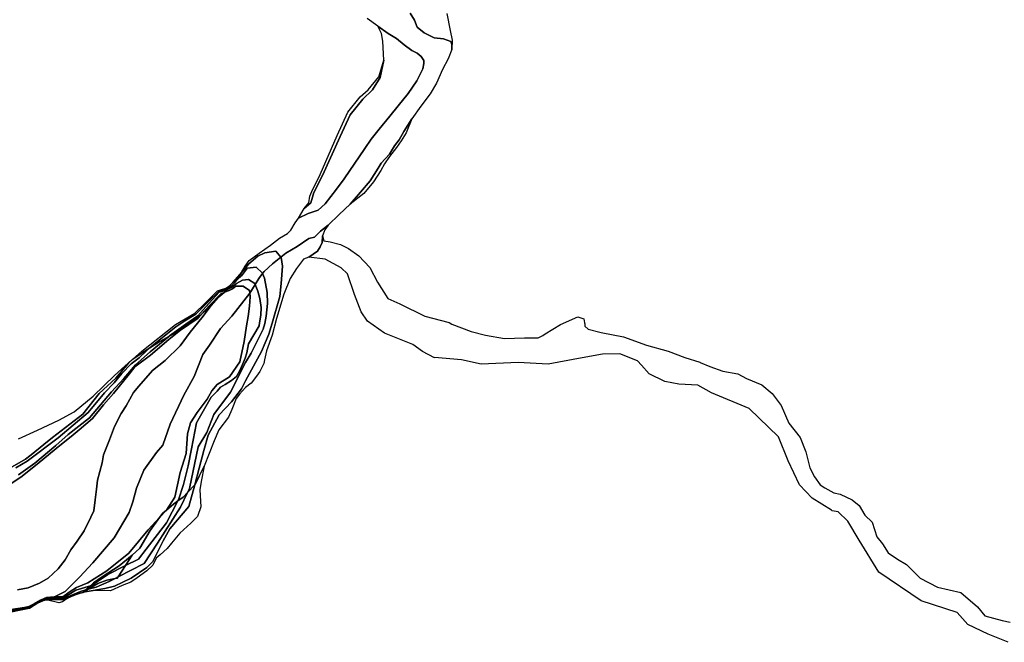
# Model space of a CAD drawing. Extents: x 1453770 to 1503936, y 4386438 to 4475092.
# Drawn here: x 1459811 to 1462209, y 4460168 to 4461684 of the extents above; entities that cross this region are included whole.
import ezdxf

# ---------------------------------------------------------------- set-up
doc = ezdxf.new("R2010")
doc.units = 0
doc.header["$MEASUREMENT"] = 0
for name, color, linetype in [('Hi1', 1, 'CONTINUOUS'), ('Hi2', 1, 'CONTINUOUS'), ('Hi3', 1, 'CONTINUOUS'), ('Hi4', 1, 'CONTINUOUS')]:
    doc.layers.add(name, color=color, linetype=linetype)

msp = doc.modelspace()

# ---------------------------------------------------------------- linework, layer by layer
at = {"layer": 'Hi1', "color": 7, "linetype": 'Continuous'}
msp.add_lwpolyline([(1462218.1, 4460168.1), (1462169.2, 4460188), (1462120.2, 4460211.8), (1462093.8, 4460240.9), (1462006.5, 4460268.7), (1461903.3, 4460338.8), (1461855.6, 4460416.8), (1461827.9, 4460463.1), (1461804.1, 4460485.6), (1461789.6, 4460488.5), (1461788.2, 4460489.6), (1461740.6, 4460518.7), (1461710.1, 4460551.8), (1461682.3, 4460610), (1461658.5, 4460668.2), (1461587.1, 4460737), (1461495.8, 4460775.3), (1461462.7, 4460793.9), (1461416.4, 4460796.5), (1461382, 4460803.1), (1461343.7, 4460821.6), (1461325.2, 4460842.8), (1461315.9, 4460853.4), (1461272.2, 4460870.6), (1461229.9, 4460869.3), (1461171.7, 4460858.7), (1461097.6, 4460845.5), (1461024.9, 4460849.4), (1460934.9, 4460845.5), (1460887.3, 4460856), (1460821.1, 4460861.3), (1460821.1, 4460860.9), (1460792, 4460875.9), (1460768.2, 4460893.1), (1460699.4, 4460920.9), (1460658.4, 4460950), (1460642.5, 4460972.5), (1460626.7, 4461014.8), (1460609.5, 4461065.1), (1460593.6, 4461079.6), (1460555.2, 4461100.8), (1460515.2, 4461105.5), (1460515.2, 4461105.5), (1460536, 4461120.4), (1460542.5, 4461131.3), (1460547.5, 4461141.2), (1460548.5, 4461157.6), (1460551.3, 4461145.8), (1460567.1, 4461143.1), (1460592.3, 4461136.5), (1460612.1, 4461127.2), (1460637.2, 4461108.7), (1460663.7, 4461080.9), (1460682.2, 4461045.2), (1460707.4, 4461005.5), (1460736.5, 4460992.3), (1460797.3, 4460961.9), (1460857, 4460947), (1460863.4, 4460942.8), (1460910.1, 4460925.2), (1460945.1, 4460915.5), (1460991.8, 4460907.7), (1461040.5, 4460909.7), (1461073.5, 4460909.7), (1461085.1, 4460915.2), (1461091, 4460919.5), (1461128, 4460942), (1461170.4, 4460960.5), (1461184.9, 4460955.3), (1461186.3, 4460946), (1461186.5, 4460944), (1461187.6, 4460944.2), (1461187.6, 4460938.1), (1461195.5, 4460930.1), (1461227.3, 4460922.2), (1461281.5, 4460911.6), (1461337.1, 4460891.8), (1461390, 4460877.2), (1461431, 4460861.3), (1461467.4, 4460850.2), (1461468.5, 4460849.4), (1461491.8, 4460839.6), (1461523, 4460828), (1461559.9, 4460822.1), (1461581.3, 4460810.5), (1461618.3, 4460794.9), (1461643.6, 4460773.5), (1461665, 4460744.3), (1461684.4, 4460701.5), (1461711.7, 4460666.5), (1461725.3, 4460631.5), (1461735, 4460592.6), (1461746.7, 4460571.2), (1461760.3, 4460551.7), (1461772, 4460543.9), (1461793.4, 4460532.3), (1461808.9, 4460528.4), (1461838.1, 4460514.7), (1461855.6, 4460501.1), (1461869.3, 4460477.8), (1461886.8, 4460460.3), (1461898.4, 4460425.3), (1461912.1, 4460407.7), (1461925.7, 4460386.3), (1461949, 4460370.8), (1461970.4, 4460357.2), (1462003.5, 4460324.1), (1462046.3, 4460302.7), (1462102.7, 4460289.1), (1462143.6, 4460254.1), (1462161.1, 4460232.7), (1462203.9, 4460221), (1462223.3, 4460217.1)], dxfattribs=at)
for points in [[(1460333.8, 4461043.3), (1460327.2, 4461036.3), (1460326.3, 4461035.4), (1460314.2, 4461027.4), (1460304.6, 4461024.6), (1460295.5, 4461021.6), (1460271.2, 4460998), (1460239.6, 4460967), (1460213, 4460950.5), (1460191.4, 4460936.1), (1460146.8, 4460900.8), (1460127.7, 4460884.7), (1460086.2, 4460857.2), (1460108.6, 4460876.9), (1460190.4, 4460941.6), (1460237.9, 4460969.3), (1460261.6, 4460993.1), (1460293.1, 4461023.5), (1460302.4, 4461027.4), (1460312.9, 4461030.3), (1460323, 4461036.8), (1460330.3, 4461044.5), (1460347.7, 4461064.3), (1460350.9, 4461068.1), (1460345, 4461057.6), (1460333.8, 4461043.3)], [(1459926.7, 4460274.9), (1459927, 4460275.1), (1459935.4, 4460279.8), (1459942.7, 4460282.1), (1459926.7, 4460274.9)], [(1459872.1, 4460271.1), (1459855, 4460263.2), (1459834.5, 4460250.8), (1459806.7, 4460244.9), (1459780.7, 4460238.9), (1459750.6, 4460230.1), (1459715, 4460215.6), (1459717.1, 4460216.7), (1459757.9, 4460234.2), (1459779.8, 4460239.9), (1459799.4, 4460244.6), (1459816.6, 4460248.4), (1459833.8, 4460251.7), (1459850.8, 4460261.8), (1459858.4, 4460266), (1459870.3, 4460271.1), (1459872.1, 4460271.1)]]:
    msp.add_lwpolyline(points, close=True, dxfattribs=at)
at = {"layer": 'Hi2', "color": 7, "linetype": 'Continuous'}
for points in [[(1460327.2, 4461036.3), (1460333.8, 4461043.3), (1460331.1, 4461039.9), (1460327.2, 4461036.3)], [(1460316.7, 4461026.8), (1460312.2, 4461024.4), (1460297, 4461020.3), (1460264, 4460984.6), (1460245.2, 4460963.2), (1460215.3, 4460942.7), (1460176, 4460914.4), (1460174, 4460912.7), (1460147.9, 4460898.1), (1460127.7, 4460884.7), (1460146.8, 4460900.8), (1460191.4, 4460936.1), (1460213, 4460950.5), (1460239.6, 4460967), (1460271.2, 4460998), (1460295.5, 4461021.6), (1460304.6, 4461024.6), (1460314.2, 4461027.4), (1460326.3, 4461035.4), (1460316.7, 4461026.8)], [(1459964.6, 4460289.2), (1459965.1, 4460289.5), (1459970.8, 4460291.1), (1460018.4, 4460299.1), (1460041.8, 4460305), (1460082.8, 4460324), (1460120.9, 4460350.4), (1460135.6, 4460365.1), (1460160.5, 4460414.9), (1460176.6, 4460444.3), (1460222.7, 4460498.5), (1460237.2, 4460551.3), (1460238.5, 4460552.7), (1460247.9, 4460572.4), (1460260.2, 4460596.6), (1460252.6, 4460559.6), (1460250, 4460539), (1460252.1, 4460498.3), (1460244.3, 4460474), (1460227.8, 4460458.1), (1460200.9, 4460433.5), (1460180.8, 4460409.7), (1460170.5, 4460396.8), (1460152.9, 4460381.4), (1460143.6, 4460373.1), (1460135.4, 4460355.6), (1460120.4, 4460342.2), (1460097.2, 4460324.7), (1460081.7, 4460314.9), (1460060.5, 4460306.1), (1460032.5, 4460293.1), (1459998.4, 4460294.1), (1459986.6, 4460293.6), (1459972.1, 4460291), (1459964.6, 4460289.2)], [(1459965.1, 4460289.5), (1459978.1, 4460297.4), (1459996.9, 4460302.4), (1460029.1, 4460315.9), (1460043.3, 4460323.3), (1460049.1, 4460324.4), (1460051, 4460327.3), (1460114.3, 4460360.1), (1460146.6, 4460409.8), (1460202.7, 4460497.2), (1460219.8, 4460533.1), (1460237.2, 4460551.3), (1460222.7, 4460498.5), (1460176.6, 4460444.3), (1460160.5, 4460414.9), (1460135.6, 4460365.1), (1460120.9, 4460350.4), (1460082.8, 4460324), (1460041.8, 4460305), (1460018.4, 4460299.1), (1459970.8, 4460291.1), (1459965.1, 4460289.5)], [(1460051, 4460327.3), (1460068.8, 4460354.7), (1460100.3, 4460370.5), (1460119.4, 4460394.9), (1460168.2, 4460458.6), (1460196.4, 4460512.3), (1460208.8, 4460521.6), (1460219.8, 4460533.1), (1460202.7, 4460497.2), (1460146.6, 4460409.8), (1460114.3, 4460360.1), (1460051, 4460327.3)], [(1459978.1, 4460297.4), (1460001.2, 4460311.4), (1460023, 4460319.2), (1460043.3, 4460323.3), (1460029.1, 4460315.9), (1459996.9, 4460302.4), (1459978.1, 4460297.4)], [(1459757.9, 4460234.2), (1459760.6, 4460235.4), (1459801.2, 4460247.4), (1459801.3, 4460247.4), (1459818.9, 4460250.4), (1459827.4, 4460251.8), (1459827.8, 4460252), (1459832.7, 4460252.8), (1459846, 4460260.7), (1459858.4, 4460266), (1459850.8, 4460261.8), (1459833.8, 4460251.7), (1459816.6, 4460248.4), (1459799.4, 4460244.6), (1459779.8, 4460239.9), (1459757.9, 4460234.2)]]:
    msp.add_lwpolyline(points, close=True, dxfattribs=at)
at = {"layer": 'Hi3', "color": 7, "linetype": 'Continuous'}
for points in [[(1460503.8, 4461224.6), (1460515.4, 4461238), (1460517.8, 4461253.9), (1460522.3, 4461266), (1460543.1, 4461306.8), (1460584, 4461402.3), (1460610, 4461459.1), (1460639.8, 4461496.3), (1460659.7, 4461513.4), (1460685.6, 4461544.8), (1460697.7, 4461585.4), (1460689.2, 4461542.8), (1460670.2, 4461512.8), (1460646.5, 4461490.8), (1460615.6, 4461452.1), (1460591.5, 4461399.4), (1460548.8, 4461304.5), (1460527.5, 4461263.5), (1460524, 4461251.5), (1460520, 4461238), (1460503.8, 4461224.6)], [(1460308.7, 4461019.8), (1460301, 4461016.9), (1460272.6, 4460986.9), (1460258.2, 4460971.1), (1460243.7, 4460957.9), (1460204, 4460929.6), (1460174, 4460912.7), (1460176, 4460914.4), (1460215.3, 4460942.7), (1460245.2, 4460963.2), (1460264, 4460984.6), (1460297, 4461020.3), (1460312.2, 4461024.4), (1460316.7, 4461026.8), (1460312.8, 4461023.2), (1460308.7, 4461019.8)], [(1460068.8, 4460354.7), (1460085.2, 4460380.1), (1460103.5, 4460397.4), (1460128.8, 4460440.1), (1460151.8, 4460472), (1460168.3, 4460489.8), (1460168.6, 4460490.2), (1460185.6, 4460504.3), (1460196.4, 4460512.3), (1460168.2, 4460458.6), (1460119.4, 4460394.9), (1460100.3, 4460370.5), (1460068.8, 4460354.7)], [(1460068.8, 4460354.7), (1460026, 4460333.3), (1459985.7, 4460306.8), (1459983.2, 4460306), (1459990.8, 4460312.9), (1460012, 4460327.2), (1460053.1, 4460354), (1460085.2, 4460380.1), (1460068.8, 4460354.7)], [(1460051, 4460327.3), (1460043.3, 4460323.3), (1460023, 4460319.2), (1460001.2, 4460311.4), (1459978.1, 4460297.4), (1459971.7, 4460295.7), (1459983.2, 4460306), (1459985.7, 4460306.8), (1460026, 4460333.3), (1460068.8, 4460354.7), (1460051, 4460327.3)], [(1460043.3, 4460323.3), (1460051, 4460327.3), (1460049.1, 4460324.4), (1460043.3, 4460323.3)], [(1459964.6, 4460289.2), (1459964.9, 4460289.4), (1459965.1, 4460289.5), (1459964.6, 4460289.2)], [(1459965.1, 4460289.5), (1459964.9, 4460289.4), (1459971.7, 4460295.7), (1459978.1, 4460297.4), (1459965.1, 4460289.5)], [(1459801.2, 4460247.4), (1459803.2, 4460247.9), (1459818.9, 4460250.4), (1459801.3, 4460247.4), (1459801.2, 4460247.4)], [(1459827.8, 4460252), (1459844.6, 4460260), (1459846, 4460260.7), (1459832.7, 4460252.8), (1459827.8, 4460252)]]:
    msp.add_lwpolyline(points, close=True, dxfattribs=at)
at = {"layer": 'Hi4', "color": 7, "linetype": 'Continuous'}
for points in [[(1460762.1, 4461700.1), (1460772.1, 4461683), (1460778.8, 4461665.5), (1460795.9, 4461651.7), (1460820.3, 4461639.5), (1460843.1, 4461637.1), (1460861, 4461630.6), (1460863.4, 4461623.3), (1460863.5, 4461611.3), (1460854.8, 4461588.8), (1460840.4, 4461562.9), (1460826.1, 4461529.3), (1460810.6, 4461503.2), (1460787.5, 4461473.3), (1460766.3, 4461442.7), (1460746.5, 4461411.7), (1460735.2, 4461391.5), (1460724, 4461376.6), (1460711.8, 4461356.8), (1460691.6, 4461334.3), (1460683.9, 4461322.4), (1460664.1, 4461291.9), (1460641.1, 4461264.4), (1460615.5, 4461234.7), (1460589.3, 4461210), (1460562.3, 4461183.5), (1460543.3, 4461169.1), (1460528.9, 4461154.7), (1460515.2, 4461151.1), (1460487.1, 4461131.7), (1460459, 4461115.9), (1460446.6, 4461105.9), (1460435, 4461120.4), (1460408.1, 4461116), (1460391.3, 4461107.9), (1460368.9, 4461089.2), (1460350.9, 4461068.1), (1460360, 4461084.2), (1460370, 4461097.6), (1460394, 4461115.6), (1460421.8, 4461135.1), (1460443.4, 4461151.7), (1460463.4, 4461163.3), (1460471.2, 4461171.7), (1460481.7, 4461189.4), (1460490.1, 4461201.1), (1460513.4, 4461212.2), (1460537.8, 4461219.9), (1460555, 4461235.5), (1460582.2, 4461271.5), (1460601.1, 4461296.5), (1460651.2, 4461370.1), (1460667.3, 4461392.8), (1460686.2, 4461417.2), (1460712.3, 4461449.4), (1460732.8, 4461474.3), (1460757.3, 4461504.2), (1460777.9, 4461535.2), (1460792.4, 4461564.5), (1460795.4, 4461577.2), (1460795.4, 4461584.2), (1460788.4, 4461594.3), (1460778.8, 4461602.6), (1460766.1, 4461608.7), (1460747.7, 4461622.7), (1460728.4, 4461638.4), (1460708.7, 4461650.2), (1460683.3, 4461668.4), (1460657.4, 4461686.8)], [(1460851.4, 4461698.7), (1460859.7, 4461657.4), (1460863.8, 4461634.3), (1460863.5, 4461611.3), (1460863.4, 4461623.3), (1460861, 4461630.6), (1460843.1, 4461637.1), (1460820.3, 4461639.5), (1460795.9, 4461651.7), (1460778.8, 4461665.5), (1460772.1, 4461683), (1460762.1, 4461700.1)], [(1459805.3, 4460296), (1459831.4, 4460301), (1459859, 4460312.1), (1459880.1, 4460324.3), (1459904.5, 4460347), (1459921.7, 4460369.2), (1459935.6, 4460393.6), (1459951.2, 4460414.7), (1459968.4, 4460439.7), (1459984, 4460472.7), (1459991.7, 4460488.2), (1459995.1, 4460514.9), (1459998.4, 4460540.9), (1460000.6, 4460562.6), (1460012.2, 4460604.8), (1460015, 4460624.2), (1460029.4, 4460661.4), (1460042.2, 4460693.3), (1460058.3, 4460724.9), (1460070.6, 4460743.8), (1460088.3, 4460776.5), (1460101.1, 4460792), (1460134.4, 4460829.8), (1460164.9, 4460854.2), (1460201.8, 4460890.1), (1460226.2, 4460922.8), (1460254.5, 4460958.3), (1460277.3, 4460988.3), (1460294.5, 4461007.7), (1460308.7, 4461019.8), (1460312.2, 4461021), (1460321.5, 4461024.4), (1460329, 4461028.5), (1460337.3, 4461035.5), (1460355.4, 4461035.5), (1460370.8, 4461024.9), (1460371.3, 4461018), (1460371.3, 4461018), (1460327.7, 4460962.1), (1460299.9, 4460932.3), (1460273.5, 4460891.8), (1460256.8, 4460868.6), (1460235.7, 4460815.4), (1460210.6, 4460770.1), (1460177.5, 4460699), (1460159.7, 4460648.1), (1460144.3, 4460630.3), (1460113.6, 4460587.5), (1460095.8, 4460543.1), (1460086.9, 4460509.9), (1460077.9, 4460484.5), (1460040.7, 4460422.3), (1459988.9, 4460361.7), (1459956.6, 4460326.9), (1459921.8, 4460291.9), (1459895.8, 4460278.6), (1459895.3, 4460278.6), (1459876.7, 4460276.8), (1459872, 4460275.9), (1459862, 4460270.5), (1459846.3, 4460262), (1459833.1, 4460255.3), (1459822.4, 4460253.1), (1459790.5, 4460247.9)], [(1459759.3, 4460534.6), (1459817.3, 4460572.7), (1459858.4, 4460606.2), (1459908.7, 4460647.4), (1459936.1, 4460668.8), (1459955.9, 4460685.5), (1459988, 4460713), (1460015.4, 4460746.5), (1460039.8, 4460774), (1460077.3, 4460820.9), (1460091.5, 4460838.9), (1460129.7, 4460867), (1460173.9, 4460905.2), (1460202.8, 4460928), (1460245.5, 4460957), (1460258.2, 4460971.1), (1460277.3, 4460988.3), (1460254.5, 4460958.3), (1460226.2, 4460922.8), (1460201.8, 4460890.1), (1460164.9, 4460854.2), (1460134.4, 4460829.8), (1460101.1, 4460792), (1460088.3, 4460776.5), (1460070.6, 4460743.8), (1460058.3, 4460724.9), (1460042.2, 4460693.3), (1460029.4, 4460661.4), (1460015, 4460624.2), (1460012.2, 4460604.8), (1460000.6, 4460562.6), (1459998.4, 4460540.9), (1459995.1, 4460514.9), (1459991.7, 4460488.2), (1459984, 4460472.7), (1459968.4, 4460439.7), (1459951.2, 4460414.7), (1459935.6, 4460393.6), (1459921.7, 4460369.2), (1459904.5, 4460347), (1459880.1, 4460324.3), (1459859, 4460312.1), (1459831.4, 4460301), (1459805.3, 4460296)], [(1459808.2, 4460576.2), (1459847.5, 4460604.6), (1459899.4, 4460647), (1459929.2, 4460673.8), (1459981.1, 4460714.6), (1460034.6, 4460777.6), (1460064.4, 4460810.6), (1460092.7, 4460843.6), (1460128.9, 4460875.1), (1460174, 4460912.7), (1460204, 4460929.6), (1460243.7, 4460957.9), (1460258.2, 4460971.1), (1460245.5, 4460957), (1460202.8, 4460928), (1460173.9, 4460905.2), (1460129.7, 4460867), (1460091.5, 4460838.9), (1460077.3, 4460820.9), (1460039.8, 4460774), (1460015.4, 4460746.5), (1459988, 4460713), (1459955.9, 4460685.5), (1459936.1, 4460668.8), (1459908.7, 4460647.4), (1459858.4, 4460606.2), (1459817.3, 4460572.7), (1459759.3, 4460534.6)], [(1459801.6, 4460592.8), (1459828.9, 4460609.3), (1459904.4, 4460666.2), (1459977.8, 4460727.4), (1460017.3, 4460775.6), (1460041.1, 4460800.1), (1460059.8, 4460822.4), (1460082.8, 4460846.1), (1460102.2, 4460860.5), (1460119.5, 4460877.8), (1460127.7, 4460884.7), (1460147.9, 4460898.1), (1460174, 4460912.7), (1460128.9, 4460875.1), (1460092.7, 4460843.6), (1460064.4, 4460810.6), (1460034.6, 4460777.6), (1459981.1, 4460714.6), (1459929.2, 4460673.8), (1459899.4, 4460647), (1459847.5, 4460604.6), (1459808.2, 4460576.2)], [(1459781.3, 4460589), (1459824.8, 4460614.1), (1459839.3, 4460624.6), (1459869.7, 4460649.7), (1459890.8, 4460666.9), (1459911.9, 4460682.7), (1459964.7, 4460723.7), (1460004.3, 4460773.9), (1460045.2, 4460810.8), (1460075.6, 4460847.8), (1460086.2, 4460857.2), (1460127.7, 4460884.7), (1460119.5, 4460877.8), (1460102.2, 4460860.5), (1460082.8, 4460846.1), (1460059.8, 4460822.4), (1460041.1, 4460800.1), (1460017.3, 4460775.6), (1459977.8, 4460727.4), (1459904.4, 4460666.2), (1459828.9, 4460609.3), (1459801.6, 4460592.8)], [(1459808.2, 4460663.2), (1459854.3, 4460684.6), (1459906, 4460709.2), (1459943.8, 4460729.4), (1459990.2, 4460767), (1460041.9, 4460817.4), (1460084.2, 4460855.8), (1460086.2, 4460857.2), (1460075.6, 4460847.8), (1460045.2, 4460810.8), (1460004.3, 4460773.9), (1459964.7, 4460723.7), (1459911.9, 4460682.7), (1459890.8, 4460666.9), (1459869.7, 4460649.7), (1459839.3, 4460624.6), (1459824.8, 4460614.1), (1459781.3, 4460589)]]:
    msp.add_lwpolyline(points, dxfattribs=at)
for points in [[(1460490.1, 4461201.1), (1460503.8, 4461224.6), (1460520, 4461238), (1460524, 4461251.5), (1460527.5, 4461263.5), (1460548.8, 4461304.5), (1460591.5, 4461399.4), (1460615.6, 4461452.1), (1460646.5, 4461490.8), (1460670.2, 4461512.8), (1460689.2, 4461542.8), (1460697.7, 4461585.4), (1460695.4, 4461632), (1460692, 4461650.5), (1460683.3, 4461668.4), (1460708.7, 4461650.2), (1460728.4, 4461638.4), (1460747.7, 4461622.7), (1460766.1, 4461608.7), (1460778.8, 4461602.6), (1460788.4, 4461594.3), (1460795.4, 4461584.2), (1460795.4, 4461577.2), (1460792.4, 4461564.5), (1460777.9, 4461535.2), (1460757.3, 4461504.2), (1460732.8, 4461474.3), (1460712.3, 4461449.4), (1460686.2, 4461417.2), (1460667.3, 4461392.8), (1460651.2, 4461370.1), (1460601.1, 4461296.5), (1460582.2, 4461271.5), (1460555, 4461235.5), (1460537.8, 4461219.9), (1460513.4, 4461212.2), (1460490.1, 4461201.1)], [(1460615.5, 4461234.7), (1460641.1, 4461264.4), (1460664.1, 4461291.9), (1460683.9, 4461322.4), (1460691.6, 4461334.3), (1460711.8, 4461356.8), (1460724, 4461376.6), (1460735.2, 4461391.5), (1460746.5, 4461411.7), (1460766.3, 4461442.7), (1460752.3, 4461408.6), (1460740.4, 4461388.7), (1460728.9, 4461372.8), (1460711.6, 4461350.7), (1460699.7, 4461332.6), (1460690.4, 4461317.1), (1460672.7, 4461288.8), (1460649.3, 4461260.5), (1460615.5, 4461234.7)], [(1460548.5, 4461157.6), (1460547.5, 4461141.2), (1460542.5, 4461131.3), (1460536, 4461120.4), (1460515.2, 4461105.5), (1460502.2, 4461100.8), (1460484.8, 4461078), (1460469.9, 4461054.2), (1460454.5, 4461015.8), (1460436.6, 4460956.7), (1460426.1, 4460916), (1460412.2, 4460878.1), (1460407.2, 4460855.7), (1460405.5, 4460846.9), (1460396.2, 4460827.6), (1460387.4, 4460816), (1460374.4, 4460798.9), (1460361, 4460788.5), (1460346.1, 4460772.5), (1460338.2, 4460761.5), (1460328, 4460734.9), (1460319.8, 4460716.1), (1460296.3, 4460685.1), (1460284.5, 4460658.5), (1460260.2, 4460596.6), (1460247.9, 4460572.4), (1460238.5, 4460552.7), (1460237.2, 4460551.3), (1460248.4, 4460592.3), (1460259.4, 4460634.8), (1460270.3, 4460672.2), (1460296.7, 4460722.1), (1460326.7, 4460753.6), (1460350.9, 4460785.1), (1460361.2, 4460804.9), (1460399.9, 4460876.4), (1460418.1, 4460918.3), (1460426.2, 4460944.7), (1460444.3, 4461010.3), (1460448, 4461041.4), (1460451.2, 4461083.7), (1460447.4, 4461104.9), (1460446.6, 4461105.9), (1460459, 4461115.9), (1460487.1, 4461131.7), (1460515.2, 4461151.1), (1460528.9, 4461154.7), (1460543.3, 4461169.1), (1460562.3, 4461183.5), (1460553.9, 4461172), (1460548.5, 4461157.6)], [(1460446.6, 4461105.9), (1460426.5, 4461089.8), (1460406.3, 4461071.1), (1460402.5, 4461065.9), (1460402, 4461067), (1460386.9, 4461081.6), (1460365.1, 4461079.1), (1460361, 4461073.3), (1460351.1, 4461060.1), (1460340.4, 4461050.2), (1460333.8, 4461043.3), (1460345, 4461057.6), (1460350.9, 4461068.1), (1460368.9, 4461089.2), (1460391.3, 4461107.9), (1460408.1, 4461116), (1460435, 4461120.4), (1460446.6, 4461105.9)], [(1460237.2, 4460551.3), (1460219.8, 4460533.1), (1460224.3, 4460542.6), (1460245.9, 4460644.1), (1460266.4, 4460678.6), (1460283.6, 4460722.9), (1460324.6, 4460776.8), (1460361.1, 4460849.7), (1460374.8, 4460872), (1460404.1, 4460930.2), (1460408.3, 4460944), (1460411.2, 4460961.8), (1460414.5, 4460992.8), (1460413.4, 4461019.7), (1460407.2, 4461054.6), (1460402.5, 4461065.9), (1460406.3, 4461071.1), (1460426.5, 4461089.8), (1460446.6, 4461105.9), (1460447.4, 4461104.9), (1460451.2, 4461083.7), (1460448, 4461041.4), (1460444.3, 4461010.3), (1460426.2, 4460944.7), (1460418.1, 4460918.3), (1460399.9, 4460876.4), (1460361.2, 4460804.9), (1460350.9, 4460785.1), (1460326.7, 4460753.6), (1460296.7, 4460722.1), (1460270.3, 4460672.2), (1460259.4, 4460634.8), (1460248.4, 4460592.3), (1460237.2, 4460551.3)], [(1460219.8, 4460533.1), (1460208.8, 4460521.6), (1460196.4, 4460512.3), (1460197.9, 4460515.2), (1460209.8, 4460552.7), (1460221.1, 4460598), (1460229.6, 4460639), (1460241.6, 4460702.1), (1460261.1, 4460736.2), (1460277.7, 4460764.9), (1460291.9, 4460779.2), (1460299.7, 4460789.2), (1460311, 4460795.5), (1460326.6, 4460805.5), (1460338.6, 4460815.4), (1460347.3, 4460829.5), (1460353.4, 4460844.6), (1460359.9, 4460859.8), (1460363.8, 4460872.7), (1460368.5, 4460894.4), (1460394, 4460938.6), (1460395.4, 4460945.5), (1460398.2, 4460964.8), (1460399.2, 4460983.1), (1460396.1, 4461005.3), (1460390.7, 4461023.4), (1460384.4, 4461039.2), (1460393.3, 4461053.8), (1460402.5, 4461065.9), (1460407.2, 4461054.6), (1460413.4, 4461019.7), (1460414.5, 4460992.8), (1460411.2, 4460961.8), (1460408.3, 4460944), (1460404.1, 4460930.2), (1460374.8, 4460872), (1460361.1, 4460849.7), (1460324.6, 4460776.8), (1460283.6, 4460722.9), (1460266.4, 4460678.6), (1460245.9, 4460644.1), (1460224.3, 4460542.6), (1460219.8, 4460533.1)], [(1460402.5, 4461065.9), (1460393.3, 4461053.8), (1460384.4, 4461039.2), (1460383.5, 4461041.5), (1460368.3, 4461051.5), (1460353.8, 4461050), (1460338.6, 4461042), (1460326.7, 4461032), (1460316.7, 4461026.8), (1460326.3, 4461035.4), (1460326.6, 4461035.7), (1460327.2, 4461036.3), (1460331.1, 4461039.9), (1460333.8, 4461043.3), (1460340.4, 4461050.2), (1460351.1, 4461060.1), (1460361, 4461073.3), (1460365.1, 4461079.1), (1460386.9, 4461081.6), (1460402, 4461067), (1460402.5, 4461065.9)], [(1460384.4, 4461039.2), (1460371.7, 4461018.5), (1460371.3, 4461018), (1460370.8, 4461024.9), (1460355.4, 4461035.5), (1460337.3, 4461035.5), (1460329, 4461028.5), (1460321.5, 4461024.4), (1460312.2, 4461021), (1460308.7, 4461019.8), (1460312.8, 4461023.2), (1460316.7, 4461026.8), (1460326.7, 4461032), (1460338.6, 4461042), (1460353.8, 4461050), (1460368.3, 4461051.5), (1460383.5, 4461041.5), (1460384.4, 4461039.2)], [(1460168.6, 4460490.2), (1460159.4, 4460482.6), (1460151.8, 4460472), (1460123.5, 4460441.7), (1460076.6, 4460384.8), (1460023, 4460342.2), (1459977.1, 4460312.7), (1459949.5, 4460301.2), (1459931.4, 4460290.2), (1459916.4, 4460278.6), (1459895.8, 4460278.6), (1459921.8, 4460291.9), (1459956.6, 4460326.9), (1459988.9, 4460361.7), (1460040.7, 4460422.3), (1460077.9, 4460484.5), (1460086.9, 4460509.9), (1460095.8, 4460543.1), (1460113.6, 4460587.5), (1460144.3, 4460630.3), (1460159.7, 4460648.1), (1460177.5, 4460699), (1460210.6, 4460770.1), (1460235.7, 4460815.4), (1460256.8, 4460868.6), (1460273.5, 4460891.8), (1460299.9, 4460932.3), (1460327.7, 4460962.1), (1460371.3, 4461018), (1460371.9, 4461008.9), (1460370.8, 4460986.7), (1460367.5, 4460961), (1460363.3, 4460938.9), (1460357.7, 4460900.4), (1460346.9, 4460851.1), (1460321.9, 4460814.4), (1460292, 4460795.8), (1460278.6, 4460780.2), (1460267.5, 4460760), (1460243.2, 4460727.9), (1460227.2, 4460702.2), (1460219.4, 4460675.5), (1460216.4, 4460627.5), (1460202.2, 4460581.6), (1460189.1, 4460521.5), (1460168.6, 4460490.2)], [(1460196.4, 4460512.3), (1460185.6, 4460504.3), (1460168.6, 4460490.2), (1460189.1, 4460521.5), (1460202.2, 4460581.6), (1460216.4, 4460627.5), (1460219.4, 4460675.5), (1460227.2, 4460702.2), (1460243.2, 4460727.9), (1460267.5, 4460760), (1460278.6, 4460780.2), (1460292, 4460795.8), (1460321.9, 4460814.4), (1460346.9, 4460851.1), (1460357.7, 4460900.4), (1460363.3, 4460938.9), (1460367.5, 4460961), (1460370.8, 4460986.7), (1460371.9, 4461008.9), (1460371.3, 4461018), (1460371.7, 4461018.5), (1460384.4, 4461039.2), (1460390.7, 4461023.4), (1460396.1, 4461005.3), (1460399.2, 4460983.1), (1460398.2, 4460964.8), (1460395.4, 4460945.5), (1460394, 4460938.6), (1460368.5, 4460894.4), (1460363.8, 4460872.7), (1460359.9, 4460859.8), (1460353.4, 4460844.6), (1460347.3, 4460829.5), (1460338.6, 4460815.4), (1460326.6, 4460805.5), (1460311, 4460795.5), (1460299.7, 4460789.2), (1460291.9, 4460779.2), (1460277.7, 4460764.9), (1460261.1, 4460736.2), (1460241.6, 4460702.1), (1460229.6, 4460639), (1460221.1, 4460598), (1460209.8, 4460552.7), (1460197.9, 4460515.2), (1460196.4, 4460512.3)], [(1460277.3, 4460988.3), (1460258.2, 4460971.1), (1460272.6, 4460986.9), (1460301, 4461016.9), (1460308.7, 4461019.8), (1460294.5, 4461007.7), (1460277.3, 4460988.3)], [(1460326.3, 4461035.4), (1460327.2, 4461036.3), (1460326.6, 4461035.7), (1460326.3, 4461035.4)], [(1460151.8, 4460472), (1460159.4, 4460482.6), (1460168.6, 4460490.2), (1460168.3, 4460489.8), (1460151.8, 4460472)], [(1460085.2, 4460380.1), (1460053.1, 4460354), (1460012, 4460327.2), (1459990.8, 4460312.9), (1459983.2, 4460306), (1459947.4, 4460295.1), (1459919.4, 4460276.9), (1459883.8, 4460274.7), (1459879.3, 4460274.7), (1459894.3, 4460277.9), (1459895.8, 4460278.6), (1459916.4, 4460278.6), (1459931.4, 4460290.2), (1459949.5, 4460301.2), (1459977.1, 4460312.7), (1460023, 4460342.2), (1460076.6, 4460384.8), (1460123.5, 4460441.7), (1460151.8, 4460472), (1460128.8, 4460440.1), (1460103.5, 4460397.4), (1460085.2, 4460380.1)], [(1459971.7, 4460295.7), (1459959, 4460292.2), (1459935.2, 4460282), (1459919.3, 4460274.1), (1459907.4, 4460273.5), (1459883.3, 4460273.4), (1459874.4, 4460273.4), (1459872.2, 4460272.4), (1459861.1, 4460267.5), (1459858.4, 4460266), (1459846, 4460260.7), (1459846.4, 4460260.9), (1459873.3, 4460273.4), (1459879.3, 4460274.7), (1459883.8, 4460274.7), (1459919.4, 4460276.9), (1459947.4, 4460295.1), (1459983.2, 4460306), (1459971.7, 4460295.7)], [(1459879.3, 4460274.7), (1459873.2, 4460274.7), (1459864, 4460270.6), (1459846.5, 4460260.9), (1459846.4, 4460260.9), (1459844.6, 4460260), (1459827.8, 4460252), (1459818.9, 4460250.4), (1459803.2, 4460247.9), (1459778.3, 4460244.8), (1459761.5, 4460244.4), (1459767.3, 4460245.1), (1459790.5, 4460247.9), (1459822.4, 4460253.1), (1459833.1, 4460255.3), (1459846.3, 4460262), (1459862, 4460270.5), (1459872, 4460275.9), (1459876.7, 4460276.8), (1459895.3, 4460278.6), (1459895.8, 4460278.6), (1459894.3, 4460277.9), (1459879.3, 4460274.7)], [(1459846.4, 4460260.9), (1459846.5, 4460260.9), (1459864, 4460270.6), (1459873.2, 4460274.7), (1459879.3, 4460274.7), (1459873.3, 4460273.4), (1459846.4, 4460260.9)], [(1459964.9, 4460289.4), (1459949.5, 4460285.2), (1459942.7, 4460282.1), (1459935.4, 4460279.8), (1459927, 4460275.1), (1459926.7, 4460274.9), (1459920.2, 4460272), (1459885.1, 4460272), (1459874.1, 4460272), (1459872.1, 4460271.1), (1459870.3, 4460271.1), (1459858.4, 4460266), (1459861.1, 4460267.5), (1459872.2, 4460272.4), (1459874.4, 4460273.4), (1459883.3, 4460273.4), (1459907.4, 4460273.5), (1459919.3, 4460274.1), (1459935.2, 4460282), (1459959, 4460292.2), (1459971.7, 4460295.7), (1459964.9, 4460289.4)], [(1459872.1, 4460271.1), (1459874.1, 4460272), (1459885.1, 4460272), (1459920.2, 4460272), (1459926.7, 4460274.9), (1459915, 4460266.4), (1459906.5, 4460263.9), (1459879.8, 4460271.1), (1459872.1, 4460271.1)], [(1459964.6, 4460289.2), (1459942.7, 4460282.1), (1459949.5, 4460285.2), (1459964.9, 4460289.4), (1459964.6, 4460289.2)], [(1459818.9, 4460250.4), (1459827.8, 4460252), (1459827.4, 4460251.8), (1459818.9, 4460250.4)], [(1459846, 4460260.7), (1459844.6, 4460260), (1459846.4, 4460260.9), (1459846, 4460260.7)]]:
    msp.add_lwpolyline(points, close=True, dxfattribs=at)

doc.saveas('drawing.dxf')
